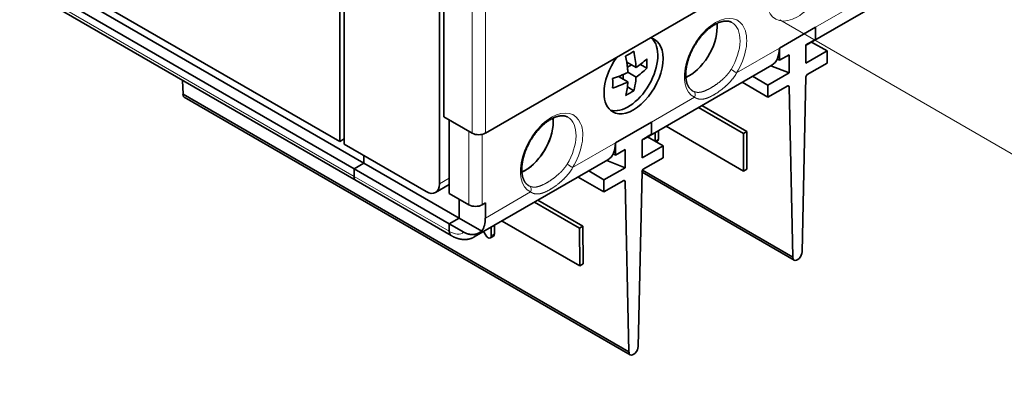
# Model space of a CAD drawing. Extents: x -1000000 to 1000000, y -1000000 to 1000000.
# Drawn here: x 264 to 285, y 209 to 217 of the extents above; entities that cross this region are included whole.
import ezdxf

# ---------------------------------------------------------------- set-up
doc = ezdxf.new("R2010")
doc.units = 0
doc.linetypes.add('DASHDOT', pattern=[18.5, 12, -3, 0.5, -3])
doc.layers.get('0').update_dxf_attribs({"lineweight": 13})

# ---------------------------------------------------------------- blocks, each defined once
blk = doc.blocks.new('BLOCK120')
at = {"color": 7, "lineweight": 13}
for p, q in [((17.67, 51.61), (17.67, -26.45)), ((19.09, 51.61), (19.09, -26.45)), ((-30.06, -10.9), (4.94, -31.11))]:
    blk.add_line(p, q, dxfattribs=at)
at = {"color": 7, "lineweight": 35}
for p, q in [((71.55, 3.84), (19.09, -26.45)), ((-31.12, -7.43), (3.39, -27.35)), ((-30.06, -10.08), (4.94, -30.29)), ((-28.14, -9.96), (6, -29.68)), ((-29.85, -11.35), (5.15, -31.56)), ((-13.51, -22.25), (34.57, -50.01)), ((34.71, -50.33), (-13.37, -22.57))]:
    blk.add_line(p, q, dxfattribs=at)
at = {"color": 7, "lineweight": 35, "ltscale": 0.415392}
blk.add_line((68.25, -8.56), (53.86, -16.87), dxfattribs=at)
at = {"color": 7, "lineweight": 35, "ltscale": 0.440824}
blk.add_line((3.39, -9.72), (3.39, -27.35), dxfattribs=at)
at = {"color": 7, "lineweight": 35, "ltscale": 0.449073}
blk.add_line((3.88, -9.67), (3.88, -27.63), dxfattribs=at)
at = {"color": 7, "lineweight": 35, "ltscale": 0.353056}
blk.add_line((14.63, -24.7), (14.63, -10.57), dxfattribs=at)
at = {"color": 7, "lineweight": 35, "ltscale": 0.309835}
blk.add_line((14.14, -23.35), (14.14, -10.95), dxfattribs=at)
at = {"color": 7, "lineweight": 13, "ltscale": 0.13347}
for p, q in [((59.31, -12.37), (54.69, -15.04)), ((50.8, -17.29), (46.18, -19.96)), ((41.63, -22.58), (37.01, -25.25)), ((33.12, -27.49), (28.5, -30.16))]:
    blk.add_line(p, q, dxfattribs=at)
at = {"color": 7, "lineweight": 35, "ltscale": 0.112268}
for p, q in [((54.69, -15.04), (50.8, -17.29)), ((50.8, -17.29), (54.69, -15.04)), ((37.01, -25.25), (33.12, -27.49)), ((33.12, -27.49), (37.01, -25.25))]:
    blk.add_line(p, q, dxfattribs=at)
at = {"color": 7, "lineweight": 35, "ltscale": 0.03266}
for p, q in [((54.69, -15.04), (54.69, -16.35)), ((50.8, -17.29), (50.8, -18.59)), ((55.93, -17.59), (55.93, -18.9)), ((49.56, -21.27), (49.56, -22.57)), ((37.01, -25.25), (37.01, -26.55)), ((33.12, -27.49), (33.12, -28.8)), ((38.25, -27.8), (38.25, -29.1)), ((31.88, -31.47), (31.88, -32.78))]:
    blk.add_line(p, q, dxfattribs=at)
at = {"color": 7, "lineweight": 35, "ltscale": 0.029598}
for p, q in [((53.66, -16.94), (54.69, -16.35)), ((50.8, -18.59), (51.83, -18)), ((35.99, -27.15), (37.01, -26.55)), ((33.12, -28.8), (34.15, -28.21))]:
    blk.add_line(p, q, dxfattribs=at)
at = {"color": 7, "lineweight": 35, "ltscale": 0.04899}
for p, q in [((53.66, -18.9), (53.66, -16.94)), ((51.83, -19.96), (51.83, -18)), ((35.99, -29.1), (35.99, -27.15)), ((34.15, -30.17), (34.15, -28.21))]:
    blk.add_line(p, q, dxfattribs=at)
at = {"color": 7, "lineweight": 35, "ltscale": 0.047839}
for p, q in [((54.27, -16.64), (55.93, -17.59)), ((47.91, -20.31), (49.56, -21.27)), ((36.59, -26.84), (38.25, -27.8)), ((30.23, -30.52), (31.88, -31.47))]:
    blk.add_line(p, q, dxfattribs=at)
at = {"color": 7, "lineweight": 35, "ltscale": 0.06532}
for p, q in [((53.66, -18.9), (55.93, -17.59)), ((49.56, -21.27), (51.83, -19.96)), ((35.99, -29.1), (38.25, -27.8)), ((31.88, -31.47), (34.15, -30.17))]:
    blk.add_line(p, q, dxfattribs=at)
at = {"color": 7, "lineweight": 35, "ltscale": 0.028917}
for p, q in [((34.34, -18.8), (35.34, -19.38)), ((33.45, -20.33), (34.45, -20.91))]:
    blk.add_line(p, q, dxfattribs=at)
at = {"color": 7, "lineweight": 35, "ltscale": 0.012368}
for p, q in [((34.41, -19.34), (34.84, -19.09)), ((33.95, -20.62), (33.95, -20.13))]:
    blk.add_line(p, q, dxfattribs=at)
at = {"color": 7, "lineweight": 35, "ltscale": 0.020067}
for p, q in [((35.8, -19.05), (36.49, -19.46)), ((34.4, -21.47), (35.1, -21.87))]:
    blk.add_line(p, q, dxfattribs=at)
at = {"color": 7, "lineweight": 35, "ltscale": 0.00682}
for p, q in [((50.56, -18.46), (50.8, -18.59)), ((32.89, -28.66), (33.12, -28.8))]:
    blk.add_line(p, q, dxfattribs=at)
at = {"color": 7, "lineweight": 35, "ltscale": 0.061482}
for p, q in [((53.8, -20.13), (55.93, -18.9)), ((49.56, -22.57), (51.69, -21.34)), ((36.12, -30.33), (38.25, -29.1)), ((31.88, -32.78), (34.01, -31.55))]:
    blk.add_line(p, q, dxfattribs=at)
at = {"color": 7, "lineweight": 35, "ltscale": 0.025516}
blk.add_line((34.45, -19.89), (35.34, -20.4), dxfattribs=at)
at = {"color": 7, "lineweight": 35, "ltscale": 0.398042}
blk.add_line((49.97, -19.12), (36.18, -27.08), dxfattribs=at)
at = {"color": 7, "lineweight": 35, "ltscale": 0.052729}
for p, q in [((51.83, -19.96), (49.87, -19.18)), ((34.15, -30.17), (32.19, -29.38))]:
    blk.add_line(p, q, dxfattribs=at)
at = {"color": 7, "lineweight": 35, "ltscale": 0.037122}
blk.add_line((-13.55, -20.77), (-13.51, -22.25), dxfattribs=at)
at = {"color": 7, "lineweight": 35, "ltscale": 0.080499}
for p, q in [((46.77, -20.96), (49.56, -22.57)), ((29.1, -31.17), (31.88, -32.78))]:
    blk.add_line(p, q, dxfattribs=at)
at = {"color": 7, "lineweight": 35, "ltscale": 0.471593}
for p, q in [((53.66, -20.37), (53.24, -39.23)), ((35.98, -30.58), (35.56, -49.44))]:
    blk.add_line(p, q, dxfattribs=at)
at = {"color": 7, "lineweight": 35, "ltscale": 0.004058}
for p, q in [((51.69, -21.34), (51.83, -21.42)), ((34.02, -31.55), (34.16, -31.63))]:
    blk.add_line(p, q, dxfattribs=at)
at = {"color": 7, "lineweight": 35, "ltscale": 0.459679}
for p, q in [((51.83, -21.42), (52.25, -39.81)), ((34.16, -31.63), (34.57, -50.01))]:
    blk.add_line(p, q, dxfattribs=at)
at = {"color": 7, "lineweight": 35, "ltscale": 0.21433}
blk.add_line((14.14, -31.92), (14.14, -23.35), dxfattribs=at)
at = {"color": 7, "lineweight": 35, "ltscale": 0.139798}
for p, q in [((42.08, -23.67), (46.92, -26.47)), ((24.4, -33.88), (29.25, -36.67))]:
    blk.add_line(p, q, dxfattribs=at)
at = {"color": 7, "lineweight": 35, "ltscale": 0.139737}
for p, q in [((42.44, -23.47), (47.28, -26.26)), ((24.76, -33.67), (29.6, -36.47))]:
    blk.add_line(p, q, dxfattribs=at)
at = {"color": 7, "lineweight": 35, "ltscale": 0.087773}
blk.add_line((14.63, -24.7), (17.67, -26.45), dxfattribs=at)
at = {"color": 7, "lineweight": 35, "ltscale": 0.198001}
blk.add_line((15.2, -32.94), (15.2, -25.02), dxfattribs=at)
at = {"color": 7, "lineweight": 13, "ltscale": 0.198001}
blk.add_line((17.32, -34.17), (17.32, -26.25), dxfattribs=at)
at = {"color": 7, "lineweight": 35, "ltscale": 0.02326}
for p, q in [((37.41, -26.37), (37.41, -27.3)), ((19.73, -36.58), (19.73, -37.51))]:
    blk.add_line(p, q, dxfattribs=at)
at = {"color": 7, "lineweight": 35, "ltscale": 0.023199}
for p, q in [((37.76, -26.17), (37.76, -27.1)), ((20.08, -36.37), (20.09, -37.3))]:
    blk.add_line(p, q, dxfattribs=at)
at = {"color": 7, "lineweight": 35, "ltscale": 0.241889}
for p, q in [((38.57, -25.7), (46.94, -30.54)), ((20.89, -35.91), (29.27, -40.75))]:
    blk.add_line(p, q, dxfattribs=at)
at = {"color": 7, "lineweight": 35, "ltscale": 0.010237}
for p, q in [((47.28, -26.26), (46.92, -26.47)), ((47.3, -30.33), (46.94, -30.54)), ((29.6, -36.47), (29.25, -36.67)), ((19.63, -37.74), (19.98, -37.53)), ((29.62, -40.54), (29.27, -40.75))]:
    blk.add_line(p, q, dxfattribs=at)
at = {"color": 7, "lineweight": 35, "ltscale": 0.101786}
for p, q in [((46.92, -26.47), (46.94, -30.54)), ((47.28, -26.26), (47.3, -30.33)), ((29.25, -36.67), (29.27, -40.75)), ((29.6, -36.47), (29.62, -40.54))]:
    blk.add_line(p, q, dxfattribs=at)
at = {"color": 7, "lineweight": 35, "ltscale": 0.014289}
blk.add_line((3.39, -27.35), (3.88, -27.06), dxfattribs=at)
at = {"color": 7, "lineweight": 13, "ltscale": 0.189603}
blk.add_line((18.73, -34.17), (18.73, -26.58), dxfattribs=at)
at = {"color": 7, "lineweight": 13, "ltscale": 0.010237}
for p, q in [((37.76, -27.1), (37.41, -27.3)), ((20.09, -37.3), (19.73, -37.51))]:
    blk.add_line(p, q, dxfattribs=at)
at = {"color": 7, "lineweight": 35, "ltscale": 0.003405}
blk.add_line((37.54, -27.39), (37.66, -27.32), dxfattribs=at)
at = {"color": 7, "lineweight": 35, "ltscale": 0.255155}
blk.add_line((3.88, -27.63), (12.72, -32.74), dxfattribs=at)
at = {"color": 7, "lineweight": 35, "ltscale": 0.030619}
for p, q in [((4.94, -30.29), (6, -29.68)), ((4.94, -30.29), (6, -29.68)), ((15.2, -36.21), (16.26, -35.6)), ((16.26, -35.6), (15.2, -36.21))]:
    blk.add_line(p, q, dxfattribs=at)
at = {"color": 7, "lineweight": 35, "ltscale": 0.020412}
for p, q in [((6, -28.86), (6, -29.68)), ((6, -28.86), (6, -29.68)), ((4.94, -31.11), (4.94, -30.29)), ((4.94, -31.11), (4.94, -30.29)), ((15.2, -36.21), (15.2, -37.02)), ((15.2, -37.02), (15.2, -36.21))]:
    blk.add_line(p, q, dxfattribs=at)
at = {"color": 7, "lineweight": 35, "ltscale": 0.29598}
for p, q in [((6, -29.68), (16.26, -35.6)), ((4.94, -30.29), (15.2, -36.21)), ((5.15, -31.56), (15.4, -37.48))]:
    blk.add_line(p, q, dxfattribs=at)
at = {"color": 7, "lineweight": 35, "ltscale": 0.415393}
blk.add_line((32.29, -29.32), (17.9, -37.63), dxfattribs=at)
at = {"color": 7, "lineweight": 35, "ltscale": 0.473898}
blk.add_line((52.39, -40.13), (35.98, -30.65), dxfattribs=at)
at = {"color": 7, "lineweight": 35, "ltscale": 0.468416}
blk.add_line((36.02, -30.44), (52.25, -39.81), dxfattribs=at)
at = {"color": 7, "lineweight": 13, "ltscale": 0.29598}
blk.add_line((4.94, -31.11), (15.2, -37.02), dxfattribs=at)
at = {"color": 7, "lineweight": 13, "ltscale": 0.030619}
blk.add_line((15.2, -31.31), (14.14, -31.92), dxfattribs=at)
at = {"color": 7, "lineweight": 35, "ltscale": 0.042576}
blk.add_line((15.2, -31.99), (13.72, -32.84), dxfattribs=at)
at = {"color": 7, "lineweight": 13, "ltscale": 0.140615}
blk.add_line((23.96, -32.78), (19.09, -35.6), dxfattribs=at)
at = {"color": 7, "lineweight": 35, "ltscale": 0.061237}
blk.add_line((15.2, -32.94), (17.32, -34.17), dxfattribs=at)
at = {"color": 7, "lineweight": 35, "ltscale": 0.051031}
blk.add_line((16.26, -33.55), (16.26, -35.6), dxfattribs=at)
blk.add_line((16.26, -33.55), (16.26, -35.6), dxfattribs=at)
at = {"color": 7, "lineweight": 35, "ltscale": 0.010206}
for p, q in [((18.73, -34.17), (19.09, -33.96)), ((18.35, -37.21), (18.71, -37.01))]:
    blk.add_line(p, q, dxfattribs=at)
at = {"color": 7, "lineweight": 35, "ltscale": 0.040824}
blk.add_line((19.09, -35.6), (19.09, -33.96), dxfattribs=at)
at = {"color": 7, "lineweight": 35, "ltscale": 0.07071}
blk.add_line((16.26, -35.6), (18.71, -37.01), dxfattribs=at)
at = {"color": 7, "lineweight": 35, "ltscale": 0.045643}
blk.add_line((15.2, -36.21), (16.78, -37.12), dxfattribs=at)
at = {"color": 7, "lineweight": 35, "ltscale": 0.011365}
blk.add_line((18.9, -37.05), (19.13, -37.45), dxfattribs=at)
at = {"color": 7, "lineweight": 35}
for centre, radius, start, end in [((30.36, -10.44), 8.61, 296.5892, 303.3825), ((24.1, -20.05), 11.26, 3.3894, 12.4044), ((22.83, -20.62), 11.65, 5.7824, 12.3052), ((31.64, -13.69), 6.79, 302.9978, 315.6239), ((27.89, -18.95), 8.61, 356.6176, 3.4109), ((29.41, -9.83), 11.26, 287.5956, 296.6106), ((24.26, -20.46), 10.21, 3.1882, 5.6853), ((31.64, -14.71), 6.79, 302.9978, 315.6239), ((24.22, -21.07), 8.61, 356.6176, 3.4109), ((29.41, -10.85), 11.26, 287.5956, 296.6106), ((27.68, -20.56), 6.79, 344.3761, 357.0022), ((28.87, -20.11), 6.47, 344.1803, 353.8353), ((27.63, -19.95), 7.72, 353.6294, 356.6375), ((30.36, -14.68), 8.61, 296.5892, 303.3825)]:
    blk.add_arc(centre, radius, start, end, dxfattribs=at)
at = {"color": 7, "lineweight": 13}
for centre in [(39.67, -29.82), (21.99, -40.02)]:
    blk.add_arc(centre, 11.82, 56.5879, 59.9682, dxfattribs=at)
for centre, major_axis, ratio, start_param, end_param in [((52.74, -10.04), (-2.38, -4.11), 0.57735, 4.604802, 9.531413), ((43.91, -18.41), (-2.38, -4.11), 0.57735, 1.527807, 6.326175), ((43.55, -18.2), (-2.12, -3.68), 0.57735, 1.527807, 3.141593), ((43.55, -18.2), (-2.12, -3.68), 0.57735, 0, 0.042989), ((41.28, -22.37), (0.217, 0.45), 0.815742, 4.651686, 6.222483), ((26.23, -28.61), (-2.38, -4.11), 0.57735, 1.527807, 6.326175), ((25.87, -28.41), (-2.12, -3.68), 0.57735, 1.527807, 3.141593), ((25.87, -28.41), (-2.12, -3.68), 0.57735, 0, 0.042989), ((23.6, -32.58), (0.217, 0.45), 0.815742, 4.651686, 6.222483), ((15.2, -34.58), (-1.5, 2.6), 0.57735, 2.356194, 3.197255), ((15.9, -34.17), (-2, 3.46), 0.57735, 3.141589, 3.403387)]:
    blk.add_ellipse(centre, major_axis=major_axis, ratio=ratio, start_param=start_param, end_param=end_param, dxfattribs=at)
at = {"color": 7, "lineweight": 35}
for centre, major_axis, ratio, start_param, end_param in [((41.08, -16.78), (-2.12, -3.68), 0.57735, 2.356194, 2.48054), ((41.08, -16.78), (2.12, 3.68), 0.57735, 5.497787, 5.622132), ((41.08, -16.78), (-2.12, -3.68), 0.57735, 0.661051, 2.356194), ((41.08, -16.78), (2.12, 3.68), 0.57735, 3.802644, 5.497787), ((34.5, -19.92), (-2.25, -3.9), 0.57735, 0.126041, 3.015551), ((35.07, -20.25), (-2.25, -3.9), 0.57735, 6.283185, 9.424778), ((35.07, -20.25), (-2.25, -3.9), 0.57735, 3.141593, 3.321092), ((51.86, -13.41), (-2, 3.46), 0.57735, 3.047594, 3.141593), ((51.86, -13.41), (-2, 3.46), 0.57735, 3.141593, 3.282907), ((47.97, -15.65), (2, -3.46), 0.57735, 0, 0.785398), ((35.07, -20.25), (-2.25, -3.9), 0.57735, 4.532348, 5.497787), ((53.8, -20.29), (0.1, 0.173), 0.57735, 0.785398, 2.35019), ((-13.02, -21.96), (0.352, 0.61), 0.57735, 2.362198, 3.141574), ((35.07, -20.25), (-2.25, -3.9), 0.57735, 5.497787, 6.283185), ((51.69, -21.51), (0.1, 0.173), 0.57735, 0.003003, 0.785399), ((51.69, -21.51), (0.1, 0.173), 0.57735, 5.503792, 6.286188), ((23.4, -26.98), (-2.12, -3.68), 0.57735, 0.661051, 2.48054), ((23.4, -26.98), (2.12, 3.68), 0.57735, 3.802644, 5.497787), ((23.4, -26.98), (2.12, 3.68), 0.57735, 5.497787, 5.622132), ((18.38, -26.04), (-1, 0), 0.57735, 0.785398, 2.356194), ((18.38, -26.04), (1, 0), 0.57735, 3.926991, 5.497787), ((30.29, -25.86), (-2, 3.46), 0.57735, 3.141593, 3.926991), ((34.18, -23.61), (2, -3.46), 0.57735, 6.189187, 6.283185), ((34.18, -23.61), (2, -3.46), 0.57735, 0, 0.141314), ((37.06, -27.1), (0.252, -0.432), 0.573876, 0.750468, 0.782414), ((37.41, -26.89), (0.252, -0.432), 0.573876, 6.283185, 7.065599), ((36.12, -30.5), (0.1, 0.173), 0.57735, 0.785398, 2.35019), ((5.65, -30.7), (-0.5, -0.866), 0.57735, 5.497787, 6.283185), ((5.65, -30.7), (-0.5, -0.866), 0.57735, 5.497787, 6.283185), ((34.01, -31.71), (0.1, 0.173), 0.57735, 0.003003, 0.785399), ((34.01, -31.71), (0.1, 0.173), 0.57735, 5.503792, 6.286188), ((12.72, -31.11), (-1, 1.73), 0.57735, 2.356194, 3.141593), ((12.72, -31.11), (-1, 1.73), 0.57735, 3.141593, 3.926991), ((18.03, -33.76), (1, 0), 0.57735, 3.926991, 5.497787), ((16.26, -33.96), (-2, 3.46), 0.57735, 3.403387, 3.926991), ((15.9, -36.62), (-0.5, -0.866), 0.57735, 5.497787, 6.283185), ((15.9, -36.62), (-0.5, -0.866), 0.57735, 5.497787, 6.28322), ((19.38, -37.3), (0.252, -0.432), 0.573876, 4.709407, 6.283185), ((19.38, -37.3), (0.252, -0.432), 0.573876, 6.283185, 7.065599), ((19.73, -37.1), (0.252, -0.432), 0.573876, 6.283185, 7.065599), ((52.74, -39.52), (0.352, 0.61), 0.57735, 3.141574, 5.491783), ((52.74, -39.52), (0.352, 0.61), 0.57735, 2.362198, 3.141574), ((35.07, -49.72), (0.352, 0.61), 0.57735, 3.141574, 5.491783), ((35.07, -49.72), (0.352, 0.61), 0.57735, 2.362198, 3.141574)]:
    blk.add_ellipse(centre, major_axis=major_axis, ratio=ratio, start_param=start_param, end_param=end_param, dxfattribs=at)
for points, degree, knots in [([(45.68, -14.52), (45.66, -14.51), (45.63, -14.5), (45.58, -14.47), (45.52, -14.45), (45.47, -14.43), (45.41, -14.41), (45.34, -14.4), (45.28, -14.38), (45.21, -14.38), (45.13, -14.37), (45.06, -14.37), (44.98, -14.37), (44.92, -14.37), (44.86, -14.38), (44.81, -14.39), (44.76, -14.39), (44.69, -14.41), (44.63, -14.42), (44.55, -14.44), (44.47, -14.46), (44.38, -14.49), (44.29, -14.52), (44.19, -14.56), (44.1, -14.61), (44, -14.65), (43.9, -14.7), (43.8, -14.76), (43.7, -14.82), (43.6, -14.88), (43.5, -14.95), (43.4, -15.02), (43.3, -15.1), (43.2, -15.18), (43.1, -15.26), (43, -15.35), (42.9, -15.44), (42.8, -15.53), (42.7, -15.63), (42.61, -15.73), (42.51, -15.83), (42.42, -15.94), (42.33, -16.05), (42.24, -16.16), (42.15, -16.28), (42.06, -16.39), (41.97, -16.51), (41.89, -16.63), (41.81, -16.76), (41.73, -16.88), (41.65, -17.01), (41.58, -17.14), (41.51, -17.27), (41.44, -17.4), (41.37, -17.53), (41.31, -17.66), (41.24, -17.8), (41.19, -17.93), (41.13, -18.07), (41.08, -18.2), (41.03, -18.34), (40.98, -18.47), (40.94, -18.61), (40.9, -18.74), (40.87, -18.87), (40.83, -19.01), (40.8, -19.14), (40.78, -19.27), (40.76, -19.39), (40.74, -19.52), (40.72, -19.65), (40.71, -19.77), (40.7, -19.89), (40.69, -20.01), (40.69, -20.13), (40.69, -20.24), (40.7, -20.35), (40.71, -20.46), (40.72, -20.56), (40.73, -20.67), (40.75, -20.77), (40.77, -20.86), (40.79, -20.95), (40.82, -21.04), (40.84, -21.13), (40.88, -21.21), (40.91, -21.28), (40.94, -21.35), (40.98, -21.42), (41.02, -21.48), (41.06, -21.54), (41.1, -21.6), (41.14, -21.65), (41.19, -21.7), (41.24, -21.75), (41.28, -21.78), (41.32, -21.82), (41.35, -21.84), (41.39, -21.86), (41.41, -21.88), (41.43, -21.89)], 3, [0, 0, 0, 0, 0.055863, 0.111886, 0.168424, 0.225672, 0.29082, 0.357419, 0.425732, 0.495996, 0.568265, 0.642873, 0.719983, 0.799726, 0.842642, 0.886328, 0.948894, 1.013016, 1.078712, 1.145995, 1.239651, 1.336241, 1.435758, 1.538187, 1.643362, 1.75137, 1.862159, 1.975671, 2.091751, 2.210413, 2.331577, 2.455158, 2.581014, 2.709102, 2.839326, 2.971583, 3.105734, 3.241702, 3.379377, 3.518644, 3.659363, 3.801436, 3.944742, 4.089157, 4.234542, 4.380784, 4.527755, 4.675324, 4.823357, 4.971728, 5.120306, 5.268959, 5.417556, 5.565965, 5.714053, 5.861691, 6.008756, 6.15511, 6.300625, 6.445174, 6.588646, 6.730903, 6.871822, 7.011285, 7.149195, 7.285416, 7.419833, 7.552338, 7.682863, 7.811266, 7.937448, 8.061318, 8.18284, 8.301872, 8.418333, 8.53215, 8.643348, 8.751772, 8.85737, 8.960099, 9.06006, 9.157091, 9.251188, 9.342354, 9.434601, 9.523706, 9.60261, 9.679007, 9.756519, 9.831508, 9.904127, 9.974562, 10.043161, 10.110013, 10.175378, 10.239539, 10.282482, 10.325217, 10.367672, 10.410057, 10.410057, 10.410057, 10.410057]), ([(28, -24.73), (27.98, -24.72), (27.95, -24.7), (27.9, -24.68), (27.85, -24.66), (27.79, -24.64), (27.73, -24.62), (27.67, -24.6), (27.6, -24.59), (27.53, -24.58), (27.46, -24.58), (27.38, -24.57), (27.3, -24.58), (27.24, -24.58), (27.18, -24.59), (27.13, -24.59), (27.08, -24.6), (27.01, -24.61), (26.95, -24.63), (26.88, -24.64), (26.79, -24.67), (26.7, -24.7), (26.61, -24.73), (26.51, -24.77), (26.42, -24.81), (26.32, -24.86), (26.22, -24.91), (26.12, -24.97), (26.02, -25.02), (25.92, -25.09), (25.82, -25.16), (25.72, -25.23), (25.62, -25.3), (25.52, -25.38), (25.42, -25.47), (25.32, -25.55), (25.22, -25.64), (25.12, -25.74), (25.03, -25.83), (24.93, -25.94), (24.84, -26.04), (24.74, -26.15), (24.65, -26.25), (24.56, -26.37), (24.47, -26.48), (24.38, -26.6), (24.3, -26.72), (24.21, -26.84), (24.13, -26.96), (24.05, -27.09), (23.97, -27.22), (23.9, -27.34), (23.83, -27.47), (23.76, -27.61), (23.69, -27.74), (23.63, -27.87), (23.57, -28), (23.51, -28.14), (23.45, -28.27), (23.4, -28.41), (23.35, -28.54), (23.31, -28.68), (23.26, -28.81), (23.22, -28.95), (23.19, -29.08), (23.16, -29.21), (23.13, -29.34), (23.1, -29.47), (23.08, -29.6), (23.06, -29.73), (23.04, -29.85), (23.03, -29.98), (23.02, -30.1), (23.02, -30.22), (23.01, -30.33), (23.02, -30.45), (23.02, -30.56), (23.03, -30.67), (23.04, -30.77), (23.05, -30.87), (23.07, -30.97), (23.09, -31.07), (23.11, -31.16), (23.14, -31.25), (23.17, -31.33), (23.2, -31.41), (23.23, -31.49), (23.26, -31.56), (23.3, -31.63), (23.34, -31.69), (23.38, -31.75), (23.42, -31.81), (23.47, -31.86), (23.51, -31.91), (23.56, -31.95), (23.6, -31.99), (23.64, -32.02), (23.68, -32.05), (23.71, -32.07), (23.74, -32.08), (23.75, -32.09)], 3, [0, 0, 0, 0, 0.055863, 0.111886, 0.168424, 0.225672, 0.29082, 0.357419, 0.425732, 0.495996, 0.568265, 0.642873, 0.719983, 0.799726, 0.842642, 0.886328, 0.948894, 1.013016, 1.078712, 1.145995, 1.239651, 1.336241, 1.435758, 1.538187, 1.643362, 1.75137, 1.862159, 1.975671, 2.091751, 2.210413, 2.331577, 2.455158, 2.581014, 2.709102, 2.839326, 2.971583, 3.105734, 3.241702, 3.379377, 3.518644, 3.659363, 3.801436, 3.944742, 4.089157, 4.234542, 4.380784, 4.527755, 4.675324, 4.823357, 4.971728, 5.120306, 5.268959, 5.417556, 5.565965, 5.714053, 5.861691, 6.008756, 6.15511, 6.300625, 6.445174, 6.588646, 6.730903, 6.871822, 7.011285, 7.149195, 7.285416, 7.419833, 7.552338, 7.682863, 7.811266, 7.937448, 8.061318, 8.18284, 8.301872, 8.418333, 8.53215, 8.643348, 8.751772, 8.85737, 8.960099, 9.06006, 9.157091, 9.251188, 9.342354, 9.434601, 9.523706, 9.60261, 9.679007, 9.756519, 9.831508, 9.904127, 9.974562, 10.043161, 10.110013, 10.175378, 10.239539, 10.282482, 10.325217, 10.367672, 10.410057, 10.410057, 10.410057, 10.410057]), ([(16.78, -37.12), (16.86, -37.17), (16.96, -37.22), (17.06, -37.26), (17.26, -37.32), (17.48, -37.36), (17.59, -37.37), (17.8, -37.37), (18, -37.34), (18.09, -37.32), (18.2, -37.29), (18.3, -37.24), (18.32, -37.23), (18.34, -37.22), (18.35, -37.21)], 5, [0, 0, 0, 0, 0, 0, 0.852884, 0.852884, 0.852884, 1.601683, 1.601683, 1.601683, 2.290828, 2.290828, 2.290828, 2.468418, 2.468418, 2.468418, 2.468418, 2.468418, 2.468418]), ([(17.9, -37.63), (17.89, -37.64), (17.85, -37.66), (17.79, -37.69), (17.73, -37.72), (17.67, -37.75), (17.61, -37.77), (17.55, -37.79), (17.49, -37.81), (17.43, -37.83), (17.37, -37.85), (17.3, -37.86), (17.24, -37.87), (17.18, -37.88), (17.12, -37.89), (17.06, -37.9), (16.99, -37.9), (16.93, -37.9), (16.87, -37.91), (16.8, -37.91), (16.73, -37.9), (16.66, -37.9), (16.59, -37.89), (16.53, -37.88), (16.47, -37.88), (16.42, -37.87), (16.37, -37.86), (16.31, -37.84), (16.25, -37.83), (16.19, -37.82), (16.14, -37.8), (16.08, -37.78), (16.02, -37.76), (15.96, -37.74), (15.9, -37.72), (15.85, -37.7), (15.79, -37.68), (15.73, -37.65), (15.68, -37.63), (15.62, -37.6), (15.57, -37.57), (15.51, -37.54), (15.46, -37.51), (15.42, -37.49), (15.4, -37.48)], 3, [0, 0, 0, 0, 0.064755, 0.129525, 0.193876, 0.258272, 0.322595, 0.386991, 0.45128, 0.515673, 0.579948, 0.644356, 0.707304, 0.770408, 0.833447, 0.896485, 0.959525, 1.02257, 1.085627, 1.1487, 1.218213, 1.287763, 1.357359, 1.427003, 1.480923, 1.534881, 1.588891, 1.642958, 1.703837, 1.764804, 1.82587, 1.887042, 1.948329, 2.00974, 2.071283, 2.132963, 2.193983, 2.255151, 2.316476, 2.377966, 2.439626, 2.501462, 2.563479, 2.625669, 2.625669, 2.625669, 2.625669])]:
    blk.add_open_spline(points, degree=degree, knots=knots, dxfattribs=at)
at = {"color": 7, "lineweight": 13}
for points, knots in [([(41.52, -21.93), (41.78, -22.06), (42.04, -22.1), (42.32, -22.06), (42.87, -21.88), (43.48, -21.54), (43.76, -21.36), (44.34, -20.96), (44.89, -20.48), (45.15, -20.2), (45.39, -19.91), (45.58, -19.59)], [0, 0, 0, 0, 0, 0, 4.123392, 4.123392, 4.123392, 7.407982, 7.407982, 7.407982, 10.873917, 10.873917, 10.873917, 10.873917, 10.873917, 10.873917]), ([(41.63, -22.58), (41.85, -22.71), (42.07, -22.8), (42.3, -22.82), (42.79, -22.77), (43.33, -22.55), (43.63, -22.39), (44.37, -21.94), (45.11, -21.33), (45.52, -20.93), (45.89, -20.47), (46.18, -19.96)], [0, 0, 0, 0, 0, 0, 3.141596, 3.141596, 3.141596, 6.425657, 6.425657, 6.425657, 11.229443, 11.229443, 11.229443, 11.229443, 11.229443, 11.229443]), ([(23.84, -32.14), (24.1, -32.27), (24.37, -32.31), (24.64, -32.27), (25.19, -32.09), (25.8, -31.75), (26.08, -31.57), (26.66, -31.17), (27.21, -30.68), (27.47, -30.41), (27.71, -30.11), (27.91, -29.79)], [0, 0, 0, 0, 0, 0, 4.123392, 4.123392, 4.123392, 7.407982, 7.407982, 7.407982, 10.873917, 10.873917, 10.873917, 10.873917, 10.873917, 10.873917]), ([(23.96, -32.78), (24.17, -32.92), (24.39, -33), (24.62, -33.03), (25.11, -32.98), (25.66, -32.75), (25.95, -32.6), (26.69, -32.15), (27.43, -31.54), (27.85, -31.13), (28.21, -30.67), (28.5, -30.16)], [0, 0, 0, 0, 0, 0, 3.141596, 3.141596, 3.141596, 6.425657, 6.425657, 6.425657, 11.229443, 11.229443, 11.229443, 11.229443, 11.229443, 11.229443])]:
    blk.add_open_spline(points, degree=5, knots=knots, dxfattribs=at)

msp = doc.modelspace()

# ---------------------------------------------------------------- linework, layer by layer
at = {"color": 7, "linetype": 'DASHDOT', "lineweight": 13}
msp.add_line((280.6514, 217.0903), (300.0168, 205.9097), dxfattribs=at)

# ---------------------------------------------------------------- block references
at = {"lineweight": 0, "xscale": 0.2, "yscale": 0.2, "zscale": 0.2}
msp.add_blockref('BLOCK120', (270.4805, 219.9414), dxfattribs=at)

doc.saveas('drawing.dxf')
